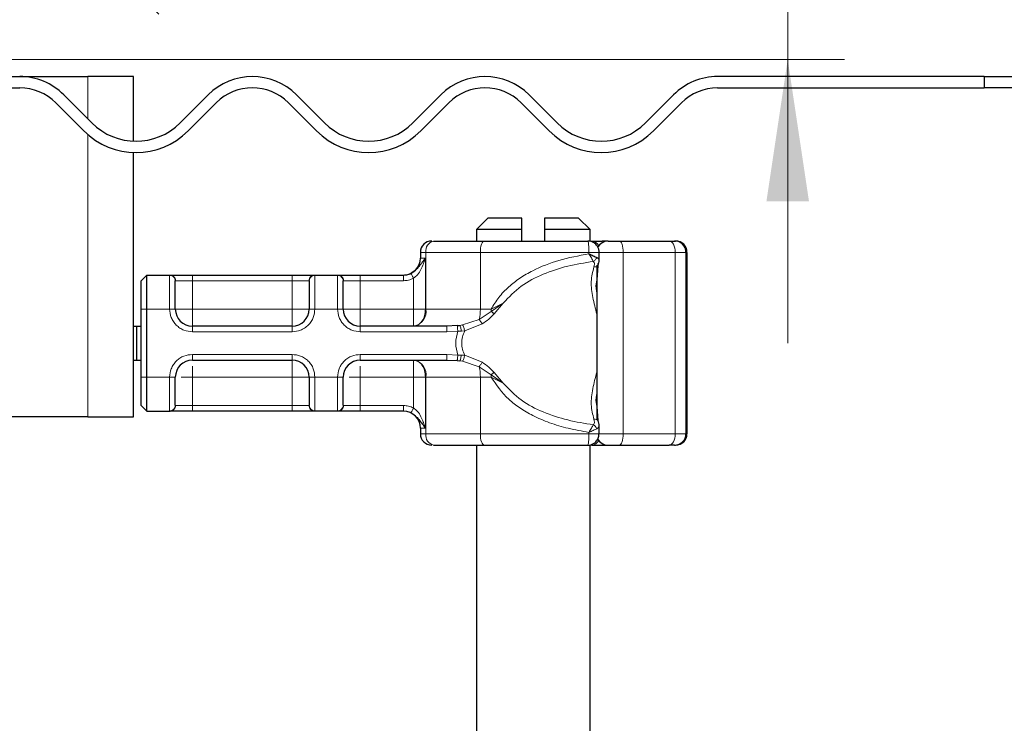
# Model space of a CAD drawing. Units: millimetres. Extents: x 0 to 420, y 0 to 297.
# Drawn here: x 385 to 402, y 233 to 246 of the extents above; entities that cross this region are included whole.
import ezdxf

# ---------------------------------------------------------------- set-up
doc = ezdxf.new("R2010")
doc.units = ezdxf.units.MM
doc.styles.add('SLDTEXTSTYLE0', font='TXT', dxfattribs={"width": 0.605})
doc.dimstyles.new('SLDDIMSTYLE4', dxfattribs={"dimtxt": 2.568319, "dimasz": 2.5, "dimexe": 0, "dimexo": 0.0625, "dimgap": 0.64208, "dimtad": 1, "dimlfac": 5, "dimrnd": 1e-09, "dimzin": 12, "dimdsep": 46, "dimtxsty": 'SLDTEXTSTYLE0', "dimsah": 1, "dimcen": 0.09, "dimadec": 0, "dimazin": 3, "dimtfac": 1, "dimtdec": 3, "dimtmove": 0, "dimatfit": 0, "dimfxl": 0, "dimfrac": 2, "dimtolj": 1, "dimtzin": 12, "dimarcsym": 0})

# ---------------------------------------------------------------- blocks, each defined once
blk = doc.blocks.new('_D_16')
at = {"color": 7, "linetype": 'Continuous', "lineweight": 0}
for p, q in [((398.601, 248.918), (398.601, 259.441)), ((381.166, 248.918), (399.601, 248.918)), ((398.601, 244.818), (398.601, 248.918)), ((378.466, 244.818), (399.601, 244.818)), ((398.601, 244.818), (398.601, 239.818))]:
    blk.add_line(p, q, dxfattribs=at)
at = {"color": 7, "linetype": 'Continuous', "lineweight": 18}
for points in [[(398.601, 248.918), (398.976, 251.418), (398.226, 251.418)], [(398.601, 244.818), (398.226, 242.318), (398.976, 242.318)]]:
    blk.add_solid(points, dxfattribs=at)
at = {"color": 7, "linetype": 'Continuous', "lineweight": 18, "insert": (395.19, 252.582), "char_height": 2.6458, "attachment_point": 1, "rotation": 90, "style": 'SLDTEXTSTYLE0'}
blk.add_mtext('20.5', dxfattribs=at)

msp = doc.modelspace()

# ---------------------------------------------------------------- hatches: boundary and pattern name
at = {"linetype": 'Continuous', "lineweight": 18}
h = msp.add_hatch(dxfattribs=at)
h.set_pattern_fill('DIN 201 Stahl und Stahlguss', angle=90, style=0, pattern_type=2)
h.set_pattern_definition([(135, (0, 0), (-13.4704, -13.4704), []), (135, (-2e-14, 4.49), (-13.4704, -13.4704), []), (135, (-3e-14, 8.98), (-13.4704, -13.4704), []), (135, (-5e-14, 13.47), (-13.4704, -13.4704), [])])
edge = h.paths.add_edge_path(flags=0)
edge.add_line((381.76586, 246.21791), (381.76586, 248.01791))
edge.add_arc((380.86586, 248.01791), 0.9, 0, 90)
edge.add_line((380.86586, 248.91791), (379.66586, 248.91791))
edge.add_arc((379.66586, 248.01791), 0.9, 90, 180)
edge.add_line((378.76586, 248.01791), (378.76586, 245.41791))
edge.add_arc((378.16586, 245.41791), 0.6, 270, 360, ccw=False)
edge.add_line((378.16586, 244.81791), (376.66586, 244.81791))
edge.add_arc((376.66586, 243.91791), 0.9, 90, 180)
edge.add_line((375.76586, 243.91791), (375.76586, 239.15082))
edge.add_ellipse((373.76586, 239.15082), major_axis=(0, 2.00018), ratio=0.9999095, start_angle=184.99955, end_angle=270, ccw=False)
edge.add_line((373.94015, 237.15825), (368.78738, 236.70744))
edge.add_spline(control_points=[(368.78738, 236.70744), (368.68742, 236.6987), (368.58771, 236.67229), (368.49619, 236.63115), (368.40196, 236.58879), (368.31357, 236.52939), (368.23965, 236.45721), (368.16857, 236.38781), (368.10873, 236.30516), (368.06399, 236.21646), (368.01832, 236.12592), (367.98707, 236.02649), (367.97359, 235.92598), (367.96847, 235.88785), (367.96584, 235.84928), (367.96584, 235.8108)], knot_values=[0.00004225, 0.00004225, 0.00004225, 0.00004225, 0.00154735, 0.00154735, 0.00154735, 0.00309777, 0.00309777, 0.00309777, 0.00458575, 0.00458575, 0.00458575, 0.00610525, 0.00610525, 0.00610525, 0.00667495, 0.00667495, 0.00667495, 0.00667495], weights=[1, 1, 1, 1, 1, 1, 1, 1, 1, 1, 1, 1, 1, 1, 1, 1], degree=3, periodic=0)
edge.add_line((367.96584, 235.8108), (367.96584, 235.51791))
edge.add_spline(control_points=[(367.96584, 235.51791), (367.96584, 235.492), (367.96243, 235.46588), (367.95577, 235.44084), (367.94715, 235.40839), (367.9328, 235.37698), (367.91392, 235.34921), (367.9021, 235.33184), (367.88837, 235.31562), (367.87318, 235.30109), (367.84892, 235.27789), (367.82031, 235.25855), (367.78973, 235.24468), (367.75915, 235.23082), (367.72575, 235.22204), (367.69231, 235.21908), (367.68351, 235.2183), (367.67467, 235.21791), (367.66584, 235.21791)], knot_values=[0.00817386, 0.00817386, 0.00817386, 0.00817386, 0.00856218, 0.00856218, 0.00856218, 0.00906583, 0.00906583, 0.00906583, 0.00937832, 0.00937832, 0.00937832, 0.00988198, 0.00988198, 0.00988198, 0.01038564, 0.01038564, 0.01038564, 0.01051708, 0.01051708, 0.01051708, 0.01051708], weights=[1, 1, 1, 1, 1, 1, 1, 1, 1, 1, 1, 1, 1, 1, 1, 1, 1, 1, 1], degree=3, periodic=0)
edge.add_line((367.66584, 235.21791), (366.56584, 235.21791))
edge.add_spline(control_points=[(366.56584, 235.21791), (366.46728, 235.21791), (366.36741, 235.20128), (366.27417, 235.16934), (366.21453, 235.1489), (366.15673, 235.12202), (366.10267, 235.08958), (366.0163, 235.03774), (365.93769, 234.97027), (365.87335, 234.89277), (365.80901, 234.81526), (365.75717, 234.72558), (365.72211, 234.63115), (365.68705, 234.53671), (365.66781, 234.43493), (365.66598, 234.33421), (365.66588, 234.32878), (365.66584, 234.32334), (365.66584, 234.31791)], knot_values=[0.02689067, 0.02689067, 0.02689067, 0.02689067, 0.02838205, 0.02838205, 0.02838205, 0.02932774, 0.02932774, 0.02932774, 0.03085198, 0.03085198, 0.03085198, 0.03237622, 0.03237622, 0.03237622, 0.03390046, 0.03390046, 0.03390046, 0.03398166, 0.03398166, 0.03398166, 0.03398166], weights=[1, 1, 1, 1, 1, 1, 1, 1, 1, 1, 1, 1, 1, 1, 1, 1, 1, 1, 1], degree=3, periodic=0)
edge.add_line((365.66584, 234.31791), (365.66584, 233.31791))
edge.add_line((365.66584, 233.31791), (365.96584, 233.31791))
edge.add_line((365.96584, 233.31791), (365.96584, 234.51791))
edge.add_spline(control_points=[(365.96584, 234.51791), (365.96584, 234.56069), (365.97288, 234.60401), (365.98643, 234.64459), (366.00061, 234.68705), (366.02231, 234.72766), (366.04975, 234.76303), (366.07718, 234.79841), (366.1111, 234.82954), (366.1487, 234.85384), (366.17224, 234.86905), (366.19751, 234.88185), (366.22371, 234.8918), (366.26555, 234.90771), (366.31073, 234.91661), (366.35548, 234.91777), (366.35893, 234.91786), (366.36238, 234.91791), (366.36584, 234.91791)], knot_values=[0.01010299, 0.01010299, 0.01010299, 0.01010299, 0.0107447, 0.0107447, 0.0107447, 0.01141624, 0.01141624, 0.01141624, 0.01208778, 0.01208778, 0.01208778, 0.01250443, 0.01250443, 0.01250443, 0.01317597, 0.01317597, 0.01317597, 0.01322713, 0.01322713, 0.01322713, 0.01322713], weights=[1, 1, 1, 1, 1, 1, 1, 1, 1, 1, 1, 1, 1, 1, 1, 1, 1, 1, 1], degree=3, periodic=0)
edge.add_line((366.36584, 234.91791), (367.66584, 234.91791))
edge.add_spline(control_points=[(367.66584, 234.91791), (367.73119, 234.91791), (367.7974, 234.92887), (367.85926, 234.94994), (367.92283, 234.97159), (367.98354, 235.00451), (368.03636, 235.04598), (368.06942, 235.07193), (368.0999, 235.10154), (368.12681, 235.13384), (368.16979, 235.18543), (368.20446, 235.24515), (368.22795, 235.30807), (368.25144, 235.37098), (368.26438, 235.43882), (368.26572, 235.50596), (368.2658, 235.50994), (368.26584, 235.51392), (368.26584, 235.51791)], knot_values=[0.01691632, 0.01691632, 0.01691632, 0.01691632, 0.0179052, 0.0179052, 0.0179052, 0.01892137, 0.01892137, 0.01892137, 0.01955183, 0.01955183, 0.01955183, 0.02056799, 0.02056799, 0.02056799, 0.02158415, 0.02158415, 0.02158415, 0.02164365, 0.02164365, 0.02164365, 0.02164365], weights=[1, 1, 1, 1, 1, 1, 1, 1, 1, 1, 1, 1, 1, 1, 1, 1, 1, 1, 1], degree=3, periodic=0)
edge.add_line((368.26584, 235.51791), (368.26584, 235.99408))
edge.add_spline(control_points=[(368.26584, 235.99408), (368.26584, 236.01072), (368.26691, 236.0274), (368.26902, 236.04391), (368.27454, 236.08727), (368.28735, 236.13027), (368.30644, 236.16958), (368.32651, 236.21094), (368.35441, 236.24929), (368.3876, 236.2811), (368.42094, 236.31305), (368.46035, 236.33956), (368.50242, 236.35859), (368.5428, 236.37686), (368.58682, 236.38872), (368.63097, 236.39258)], knot_values=[0, 0, 0, 0, 0.00024967, 0.00024967, 0.00024967, 0.00091275, 0.00091275, 0.00091275, 0.00161197, 0.00161197, 0.00161197, 0.00231331, 0.00231331, 0.00231331, 0.00298705, 0.00298705, 0.00298705, 0.00298705], weights=[1, 1, 1, 1, 1, 1, 1, 1, 1, 1, 1, 1, 1, 1, 1, 1], degree=3, periodic=0)
edge.add_line((368.63097, 236.39258), (373.9663, 236.85936))
edge.add_ellipse((373.76586, 239.15082), major_axis=(0, 2.30021), ratio=0.9999095, start_angle=184.99955, end_angle=270)
edge.add_line((376.06586, 239.15082), (376.06586, 243.91791))
edge.add_arc((376.66586, 243.91791), 0.6, 90, 180, ccw=False)
edge.add_line((376.66586, 244.51791), (378.16586, 244.51791))
edge.add_arc((378.16586, 245.41791), 0.9, 270, 360)
edge.add_line((379.06586, 245.41791), (379.06586, 248.01791))
edge.add_arc((379.66586, 248.01791), 0.6, 90, 180, ccw=False)
edge.add_line((379.66586, 248.61791), (380.86586, 248.61791))
edge.add_arc((380.86586, 248.01791), 0.6, 0, 90, ccw=False)
edge.add_line((381.46586, 248.01791), (381.46586, 246.21791))
edge.add_arc((382.06586, 246.21791), 0.6, 180, 270)
edge.add_line((382.06586, 245.61791), (391.76586, 245.61791))
edge.add_line((391.76586, 245.61791), (391.76586, 245.91791))
edge.add_line((391.76586, 245.91791), (382.06586, 245.91791))
edge.add_arc((382.06586, 246.21791), 0.3, 180, 270, ccw=False)

# ---------------------------------------------------------------- linework, layer by layer
at = {"color": 7, "linetype": 'Continuous', "lineweight": 25}
for p, q in [((381.06586, 244.51791), (385.0622, 244.51791)), ((385.0622, 244.51791), (386.26586, 244.51791)), ((387.06586, 244.51791), (386.26586, 244.51791)), ((387.06586, 243.37957), (387.06586, 244.51791)), ((402.06336, 244.51791), (397.36586, 244.51791)), ((402.06336, 244.51791), (402.06336, 244.31791)), ((402.06336, 244.51791), (403.26586, 244.51791)), ((381.06586, 244.31791), (385.0622, 244.31791)), ((397.36586, 244.31791), (402.06336, 244.31791)), ((403.26586, 244.31791), (402.06336, 244.31791)), ((385.6986, 244.0543), (386.19357, 243.55933)), ((386.33499, 243.70075), (385.84002, 244.19572)), ((388.3856, 244.19572), (387.89063, 243.70075)), ((388.03205, 243.55933), (388.52702, 244.0543)), ((389.79982, 244.0543), (390.29479, 243.55933)), ((390.43621, 243.70075), (389.94124, 244.19572)), ((392.48682, 244.19572), (391.99185, 243.70075)), ((392.13327, 243.55933), (392.62824, 244.0543)), ((393.90104, 244.0543), (394.39601, 243.55933)), ((394.53743, 243.70075), (394.04246, 244.19572)), ((396.58804, 244.19572), (396.09307, 243.70075)), ((396.23449, 243.55933), (396.72946, 244.0543)), ((387.06586, 238.51791), (387.06586, 243.17941)), ((393.31586, 242.01791), (393.11586, 241.81791)), ((393.91586, 242.01791), (393.31586, 242.01791)), ((393.91586, 241.81791), (393.91586, 242.01791)), ((394.91586, 242.01791), (394.31586, 242.01791)), ((394.31586, 242.01791), (394.31586, 241.81791)), ((395.11586, 241.81791), (394.91586, 242.01791)), ((393.11586, 241.81791), (393.11586, 241.61791)), ((393.91586, 241.81791), (393.11586, 241.81791)), ((393.91586, 241.61791), (393.91586, 241.81791)), ((394.31586, 241.81791), (394.31586, 241.61791)), ((395.11586, 241.81791), (394.31586, 241.81791)), ((395.11586, 241.61371), (395.11586, 241.81791)), ((395.42, 241.61791), (395.32893, 241.61791)), ((395.63458, 241.61791), (396.51202, 241.61791)), ((395.65294, 241.61791), (395.74523, 241.61791)), ((396.60692, 241.61791), (396.62556, 241.61791)), ((392.12586, 241.41791), (392.12586, 241.31791)), ((395.2758, 241.27545), (395.2758, 241.41844)), ((396.82555, 241.41791), (396.82555, 238.21791)), ((395.252, 241.18037), (395.23385, 240.93466)), ((395.23462, 241.19231), (395.23462, 238.46669)), ((387.20586, 240.91791), (387.30586, 241.01791)), ((387.20586, 240.41791), (387.20586, 240.91791)), ((387.30586, 240.41791), (387.30586, 241.01791)), ((387.30586, 241.01791), (387.71199, 241.01791)), ((388.10586, 241.01791), (389.86586, 241.01791)), ((390.25973, 241.01791), (390.67199, 241.01791)), ((391.06586, 241.01791), (391.82649, 241.01791)), ((391.82649, 241.01791), (391.82586, 241.01791)), ((387.20586, 239.21791), (387.20586, 240.41791)), ((387.30586, 239.21791), (387.30586, 240.41791)), ((387.06586, 240.11791), (387.12601, 240.11791)), ((387.12601, 239.51791), (387.12601, 240.11791)), ((387.12601, 240.11791), (387.20586, 240.11791)), ((389.86586, 240.11791), (388.10586, 240.11791)), ((392.5927, 240.11791), (391.06586, 240.11791)), ((392.77585, 240.12563), (392.5927, 240.11791)), ((392.77585, 240.12563), (392.82222, 240.1304)), ((396.81644, 240.08755), (396.81459, 240.08755)), ((396.81462, 240.09301), (396.81826, 240.09301)), ((396.81826, 240.09301), (396.81752, 239.98444)), ((396.8223, 240.08755), (396.82045, 240.08755)), ((396.80898, 240.02095), (396.81014, 240.02095)), ((396.8092, 239.71197), (396.80822, 239.71197)), ((396.81109, 239.71197), (396.8092, 239.71197)), ((396.80896, 239.53093), (396.80802, 239.53093)), ((396.81133, 239.53093), (396.80896, 239.53093)), ((396.81459, 239.54826), (396.81644, 239.54826)), ((396.81681, 239.55791), (396.81832, 239.55791)), ((396.81756, 239.66099), (396.81832, 239.55791)), ((396.82045, 239.54826), (396.8223, 239.54826)), ((387.06586, 239.51791), (387.12601, 239.51791)), ((387.12601, 239.51791), (387.20586, 239.51791)), ((388.10586, 239.51791), (389.86586, 239.51791)), ((391.06586, 239.51791), (392.5927, 239.51791)), ((392.5927, 239.51791), (392.77585, 239.51018)), ((392.77585, 239.51018), (392.82222, 239.50541)), ((396.80889, 239.36723), (396.80797, 239.36723)), ((396.81232, 239.36723), (396.81139, 239.36723)), ((387.20586, 238.71791), (387.20586, 239.21791)), ((387.30586, 238.61791), (387.30586, 239.21791)), ((387.20586, 238.71791), (387.30586, 238.61791)), ((395.23409, 238.69832), (395.25204, 238.45503)), ((386.26586, 238.51791), (376.76586, 238.51791)), ((386.26586, 238.51791), (387.06586, 238.51791)), ((387.30586, 238.61791), (387.71199, 238.61791)), ((389.86586, 238.61791), (388.10586, 238.61791)), ((390.67199, 238.61791), (390.25973, 238.61791)), ((391.82649, 238.61791), (391.06586, 238.61791)), ((392.12586, 238.31791), (392.12586, 238.21791)), ((395.2758, 238.21731), (395.2758, 238.36036)), ((393.11586, 238.01791), (393.11586, 228.01791)), ((395.11586, 228.01791), (395.11586, 238.01791)), ((395.32893, 238.01791), (395.42, 238.01791)), ((395.63458, 238.01791), (396.51202, 238.01791)), ((396.60692, 238.01791), (396.62556, 238.01791))]:
    msp.add_line(p, q, dxfattribs=at)
at = {"color": 8, "linetype": 'Continuous', "lineweight": 18}
for p, q in [((386.26586, 244.51791), (386.26586, 243.76988)), ((386.26586, 243.49232), (386.26586, 238.51791)), ((395.42356, 241.6176), (395.42, 241.61791)), ((392.22306, 241.41791), (392.12586, 241.41791)), ((392.12586, 241.31791), (392.21535, 241.31791)), ((392.21535, 241.31791), (392.21535, 240.41791)), ((393.18254, 241.41791), (392.22306, 241.41791)), ((392.22306, 240.41791), (392.22306, 241.41791)), ((393.18254, 240.41791), (393.18254, 241.41791)), ((395.09612, 241.41791), (393.18254, 241.41791)), ((395.09612, 241.41791), (395.09612, 241.39148)), ((395.70119, 241.41791), (395.2758, 241.41791)), ((395.70119, 238.21791), (395.70119, 241.41791)), ((395.70119, 241.41791), (396.61712, 241.41791)), ((396.61712, 241.41791), (396.61712, 238.21791)), ((396.80692, 241.41791), (396.61712, 241.41791)), ((396.80692, 241.41791), (396.80692, 238.21791)), ((396.82555, 241.41791), (396.80692, 241.41791)), ((387.70586, 241.01204), (387.71199, 241.01791)), ((387.70586, 240.41791), (387.70586, 241.01204)), ((387.81045, 240.91791), (387.80586, 240.91302)), ((387.81045, 240.91791), (388.10586, 240.91791)), ((388.10586, 241.01791), (388.10586, 240.91791)), ((388.10586, 240.91791), (388.10586, 240.41791)), ((388.10586, 240.91791), (389.86586, 240.91791)), ((389.86586, 241.01791), (389.86586, 240.91791)), ((389.86586, 240.91791), (390.16126, 240.91791)), ((389.86586, 240.41791), (389.86586, 240.91791)), ((390.16586, 240.91302), (390.16126, 240.91791)), ((390.25973, 241.01791), (390.26586, 241.01204)), ((390.26586, 241.01204), (390.26586, 240.41791)), ((390.66586, 241.01204), (390.67199, 241.01791)), ((390.66586, 240.41791), (390.66586, 241.01204)), ((390.76586, 240.91302), (390.77045, 240.91791)), ((390.77045, 240.91791), (391.06586, 240.91791)), ((391.06586, 241.01791), (391.06586, 240.91791)), ((391.06586, 240.91791), (391.06586, 240.41791)), ((391.06586, 240.91791), (391.82649, 240.91791)), ((392.00485, 240.41791), (392.00485, 240.95974)), ((387.20586, 240.41791), (387.30586, 240.41791)), ((387.30586, 240.41791), (387.70586, 240.41791)), ((387.70586, 240.41791), (387.80586, 240.41791)), ((388.10586, 240.41791), (389.86586, 240.41791)), ((390.26586, 240.41791), (390.16586, 240.41791)), ((390.66586, 240.41791), (390.26586, 240.41791)), ((390.76586, 240.41791), (390.66586, 240.41791)), ((391.06586, 240.41791), (392.00485, 240.41791)), ((392.21535, 240.41791), (392.22306, 240.41791)), ((392.22306, 240.41791), (393.18254, 240.41791)), ((393.18254, 240.41791), (393.37299, 240.41791)), ((393.37214, 240.37589), (393.58768, 240.52379)), ((393.37299, 240.41791), (393.37214, 240.37589)), ((393.58768, 240.52379), (393.37299, 240.41791)), ((393.42585, 240.33599), (393.58768, 240.52379)), ((392.86639, 240.13742), (393.16159, 240.23419)), ((393.16159, 240.23419), (393.37214, 240.37589)), ((388.10586, 240.01791), (388.10586, 240.11791)), ((389.86586, 240.01791), (389.86586, 240.11791)), ((391.06586, 240.01791), (391.06586, 240.11791)), ((392.86639, 240.13742), (392.82222, 240.1304)), ((392.90693, 240.03317), (393.21345, 240.15605)), ((389.86586, 240.01791), (388.10586, 240.01791)), ((392.5927, 240.01791), (391.06586, 240.01791)), ((392.78581, 240.0282), (392.5927, 240.01791)), ((392.78581, 240.0282), (392.84812, 240.02945)), ((392.84812, 240.02945), (392.90693, 240.03317)), ((388.10586, 239.61791), (389.86586, 239.61791)), ((388.10586, 239.61791), (388.10586, 239.51791)), ((389.86586, 239.61791), (389.86586, 239.51791)), ((391.06586, 239.61791), (392.5927, 239.61791)), ((391.06586, 239.61791), (391.06586, 239.51791)), ((392.5927, 239.61791), (392.78581, 239.60761)), ((392.84812, 239.60636), (392.78581, 239.60761)), ((392.90693, 239.60265), (392.84812, 239.60636)), ((393.21345, 239.47977), (392.90693, 239.60265)), ((392.82222, 239.50541), (392.86639, 239.49839)), ((393.16159, 239.40162), (392.86639, 239.49839)), ((393.37214, 239.25992), (393.16159, 239.40162)), ((387.20586, 239.21791), (387.30586, 239.21791)), ((387.30586, 239.21791), (387.70586, 239.21791)), ((387.70586, 238.62377), (387.70586, 239.21791)), ((387.70586, 239.21791), (387.80586, 239.21791)), ((388.10586, 239.21791), (388.10586, 238.71791)), ((389.86586, 239.21791), (388.10586, 239.21791)), ((389.86586, 238.71791), (389.86586, 239.21791)), ((390.16586, 239.21791), (390.26586, 239.21791)), ((390.26586, 239.21791), (390.66586, 239.21791)), ((390.26586, 239.21791), (390.26586, 238.62377)), ((390.66586, 238.62377), (390.66586, 239.21791)), ((390.76586, 239.21791), (390.66586, 239.21791)), ((392.00485, 239.21791), (391.06586, 239.21791)), ((391.06586, 239.21791), (391.06586, 238.71791)), ((392.00485, 238.67607), (392.00485, 239.21791)), ((392.22306, 239.21791), (392.21535, 239.21791)), ((392.21535, 239.21791), (392.21535, 238.31791)), ((393.18254, 239.21791), (392.22306, 239.21791)), ((392.22306, 239.21791), (392.22306, 238.21791)), ((393.18254, 239.21791), (393.18254, 238.21791)), ((393.37299, 239.21791), (393.18254, 239.21791)), ((393.58768, 239.11202), (393.37214, 239.25992)), ((393.37299, 239.21791), (393.58768, 239.11202)), ((393.58768, 239.11202), (393.42585, 239.29983)), ((387.81045, 238.71791), (387.80586, 238.72279)), ((388.10586, 238.71791), (387.81045, 238.71791)), ((388.10586, 238.61791), (388.10586, 238.71791)), ((389.86586, 238.71791), (388.10586, 238.71791)), ((390.16126, 238.71791), (389.86586, 238.71791)), ((389.86586, 238.61791), (389.86586, 238.71791)), ((390.16126, 238.71791), (390.16586, 238.72279)), ((390.76586, 238.72279), (390.77045, 238.71791)), ((391.06586, 238.71791), (390.77045, 238.71791)), ((391.06586, 238.61791), (391.06586, 238.71791)), ((391.82649, 238.71791), (391.06586, 238.71791)), ((387.71199, 238.61791), (387.70586, 238.62377)), ((390.26586, 238.62377), (390.25973, 238.61791)), ((390.67199, 238.61791), (390.66586, 238.62377)), ((392.21535, 238.31791), (392.12586, 238.31791)), ((392.12586, 238.21791), (392.22306, 238.21791)), ((393.18254, 238.21791), (392.22306, 238.21791)), ((395.09612, 238.21791), (393.18254, 238.21791)), ((395.09612, 238.21791), (395.09612, 238.24433)), ((395.2758, 238.21791), (395.70119, 238.21791)), ((396.61712, 238.21791), (395.70119, 238.21791)), ((396.61712, 238.21791), (396.80692, 238.21791)), ((396.80692, 238.21791), (396.82555, 238.21791)), ((395.42356, 238.01821), (395.42, 238.01791))]:
    msp.add_line(p, q, dxfattribs=at)
at = {"color": 8, "linetype": 'Continuous', "lineweight": 18, "flags": 128}
for points in [[(393.2492, 241.61791), (393.2362, 241.61406), (393.22369, 241.60268), (393.21216, 241.5842), (393.20206, 241.55933), (393.19377, 241.52902), (393.18761, 241.49444), (393.18382, 241.45692), (393.18254, 241.41791)], [(395.63458, 241.61791), (395.64758, 241.61406), (395.66007, 241.60268), (395.67159, 241.5842), (395.68168, 241.55933), (395.68996, 241.52902), (395.69612, 241.49444), (395.69991, 241.45692), (395.70119, 241.41791)], [(396.61712, 241.41791), (396.6151, 241.45692), (396.60912, 241.49444), (396.5994, 241.52902), (396.58633, 241.55933), (396.57041, 241.5842), (396.55224, 241.60268), (396.53252, 241.61406), (396.51202, 241.61791)], [(393.18254, 238.21791), (393.18382, 238.17889), (393.18761, 238.14137), (393.19377, 238.10679), (393.20206, 238.07648), (393.21216, 238.05161), (393.22369, 238.03313), (393.2362, 238.02175), (393.2492, 238.01791)], [(395.70119, 238.21791), (395.69991, 238.17889), (395.69612, 238.14137), (395.68996, 238.10679), (395.68168, 238.07648), (395.67159, 238.05161), (395.66007, 238.03313), (395.64758, 238.02175), (395.63458, 238.01791)], [(396.51202, 238.01791), (396.53252, 238.02175), (396.55224, 238.03313), (396.57041, 238.05161), (396.58633, 238.07648), (396.5994, 238.10679), (396.60912, 238.14137), (396.6151, 238.17889), (396.61712, 238.21791)]]:
    msp.add_lwpolyline(points, dxfattribs=at)
at = {"color": 7, "linetype": 'Continuous', "lineweight": 25, "flags": 128}
for points in [[(396.81832, 239.55791), (396.81762, 239.43094), (396.81672, 239.3705), (396.81577, 239.38696), (396.81493, 239.47751), (396.81435, 239.62657), (396.81414, 239.80852), (396.81432, 239.99209), (396.81486, 240.14571), (396.81567, 240.24298), (396.81662, 240.26718), (396.81754, 240.21415), (396.81826, 240.09301)], [(396.8223, 240.26859), (396.82318, 240.23428), (396.82393, 240.13659), (396.82443, 239.99037), (396.8246, 239.81791), (396.82443, 239.64544), (396.82393, 239.49923), (396.82318, 239.40153), (396.8223, 239.36723), (396.82142, 239.40153), (396.82067, 239.49923), (396.82017, 239.64544), (396.81999, 239.81791), (396.82017, 239.99037), (396.82067, 240.13659), (396.82142, 240.23428), (396.8223, 240.26859)], [(396.81752, 239.98444), (396.81709, 240.05598), (396.81654, 240.08684), (396.81598, 240.07175), (396.81549, 240.01329), (396.81517, 239.92144), (396.81506, 239.8119), (396.81519, 239.70338), (396.81554, 239.61444), (396.81603, 239.56026), (396.8166, 239.55011), (396.81714, 239.58571), (396.81756, 239.66099)], [(396.8223, 240.08755), (396.82283, 240.06702), (396.82327, 240.00857), (396.82357, 239.92109), (396.82368, 239.81791), (396.82357, 239.71472), (396.82327, 239.62724), (396.82283, 239.56879), (396.8223, 239.54826), (396.82177, 239.56879), (396.82132, 239.62724), (396.82102, 239.71472), (396.82092, 239.81791), (396.82102, 239.92109), (396.82132, 240.00857), (396.82177, 240.06702), (396.8223, 240.08755)]]:
    msp.add_lwpolyline(points, dxfattribs=at)
at = {"color": 7, "linetype": 'Continuous', "lineweight": 25}
for centre, radius, start, end in [((385.0622, 243.41791), 1.1, 45, 90), ((389.16342, 243.41791), 1.1, 45, 135), ((393.26464, 243.41791), 1.1, 45, 135), ((397.36586, 243.41791), 1.1, 90, 135), ((385.0622, 243.41791), 0.9, 45, 90), ((389.16342, 243.41791), 0.9, 45, 135), ((393.26464, 243.41791), 0.9, 45, 135), ((397.36586, 243.41791), 0.9, 90, 135), ((387.11281, 244.47857), 1.1, 225, 315), ((391.21403, 244.47857), 1.1, 225, 315), ((395.31525, 244.47857), 1.1, 225, 315), ((387.11281, 244.47857), 1.3, 225, 315), ((391.21403, 244.47857), 1.3, 225, 315), ((395.31525, 244.47857), 1.3, 225, 315), ((392.32586, 241.41791), 0.2, 90, 180), ((395.43462, 241.41791), 0.2, 90, 154.86026), ((396.60692, 241.41791), 0.2, 359.999626, 89.999626), ((396.62556, 241.41791), 0.2, 359.999626, 89.999626), ((391.82586, 241.31791), 0.3, 270, 0), ((388.10586, 240.41791), 0.3, 180, 270), ((389.86586, 240.41791), 0.3, 270, 0), ((391.06586, 240.41791), 0.3, 180, 270), ((552.99186, 239.44344), 156.18391, 179.6963748, 180.0279603), ((240.62842, 239.44344), 156.18392, 359.9720397, 0.3036252), ((515.82738, 239.50315), 119.01836, 179.7507258, 179.89947), ((277.79291, 239.50315), 119.01836, 0.10053, 0.2492742), ((585.25244, 239.3762), 188.44354, 179.9529528, 180.0027283), ((208.36784, 239.3762), 188.44355, 359.9972717, 0.0470472), ((388.10586, 239.21791), 0.3, 90, 180), ((389.86586, 239.21791), 0.3, 0, 90), ((391.06586, 239.21791), 0.3, 90, 180), ((391.82586, 238.31791), 0.3, 0, 90), ((392.32586, 238.21791), 0.2, 180, 270), ((396.60692, 238.2179), 0.2, 270.000374, 0.000374), ((396.62556, 238.2179), 0.2, 270.000374, 0.000374), ((395.43462, 238.21791), 0.2, 205.508728, 270)]:
    msp.add_arc(centre, radius, start, end, dxfattribs=at)
at = {"color": 8, "linetype": 'Continuous', "lineweight": 18}
for centre, radius, start, end in [((392.39842, 241.44506), 0.17745, 103.081547, 188.801066), ((395.13646, 241.46684), 0.15129, 26.444665, 86.851555), ((395.3229, 241.58052), 0.03787, 33.115392, 80.836558), ((391.96001, 240.37718), 0.26618, 283.081547, 8.801066), ((392.42791, 240.41088), 0.75466, 346.459401, 0.533217), ((391.96001, 239.25863), 0.26618, 351.198934, 76.918453), ((392.42791, 239.22493), 0.75466, 359.466783, 13.540599), ((392.34702, 239.21798), 1.02598, 359.995803, 2.342607), ((392.39842, 238.19075), 0.17745, 171.198934, 256.918453), ((395.13768, 238.16711), 0.14937, 272.718623, 333.985158), ((395.3229, 238.0553), 0.03787, 279.163442, 326.884608)]:
    msp.add_arc(centre, radius, start, end, dxfattribs=at)
at = {"color": 7, "linetype": 'Continuous', "lineweight": 25}
for points in [[(392.35826, 241.61791), (392.49324, 241.61791), (392.76319, 241.61791), (393.0872, 241.61791), (393.2492, 241.61791)], [(393.2492, 241.61791), (393.54758, 241.61791), (394.14434, 241.61791), (394.76532, 241.61791), (395.0758, 241.61791)], [(395.14477, 241.61791), (395.17083, 241.61791), (395.22294, 241.61791), (395.2936, 241.61791), (395.32893, 241.61791)], [(392.35826, 238.01791), (392.49324, 238.01791), (392.76319, 238.01791), (393.0872, 238.01791), (393.2492, 238.01791)], [(393.2492, 238.01791), (393.54758, 238.01791), (394.14434, 238.01791), (394.76532, 238.01791), (395.0758, 238.01791)], [(395.14477, 238.01791), (395.17083, 238.01791), (395.22294, 238.01791), (395.2936, 238.01791), (395.32893, 238.01791)]]:
    msp.add_open_spline(points, degree=3, dxfattribs=at)
for points, knots in [([(395.21722, 241.55933), (395.19689, 241.57542), (395.1659, 241.59995), (395.11528, 241.61628), (395.08875, 241.61562), (395.07578, 241.61529)], [0, 0, 0, 0, 0.49350979, 0.75224799, 1, 1, 1, 1]), ([(395.43541, 241.61791), (395.43591, 241.61791), (395.43698, 241.61791), (395.45178, 241.61791), (395.47666, 241.61791), (395.51081, 241.61791), (395.5516, 241.61791), (395.59435, 241.61791), (395.62116, 241.61791), (395.63458, 241.61791)], [0, 0, 0, 0, 0.12385374, 0.2641349, 0.40478815, 0.55742625, 0.71043711, 0.85512816, 1, 1, 1, 1]), ([(396.51202, 241.61791), (396.52577, 241.61791), (396.55329, 241.61791), (396.5829, 241.61791), (396.60315, 241.61791), (396.60566, 241.61791), (396.60692, 241.61791)], [0, 0, 0, 0, 0.24986539, 0.49999129, 0.74986564, 1, 1, 1, 1]), ([(395.27372, 241.41811), (395.2744, 241.42231), (395.27805, 241.44478), (395.26552, 241.48526), (395.24497, 241.52875), (395.22502, 241.55073), (395.21722, 241.55933)], [0, 0, 0, 0, 0.08133216, 0.43427261, 0.77878348, 1, 1, 1, 1]), ([(392.21535, 241.31791), (392.1775, 241.26754), (392.12306, 241.19512), (392.04919, 241.11036), (392.00076, 241.07149), (391.97386, 241.05668), (391.96042, 241.04928)], [0, 0, 0, 0, 0.54328916, 0.78124367, 0.89067037, 1, 1, 1, 1]), ([(395.09612, 241.39148), (395.12217, 241.38021), (395.16255, 241.36273), (395.20807, 241.34191), (395.2266, 241.33294), (395.23532, 241.32872)], [0, 0, 0, 0, 0.49013735, 0.7599921, 1, 1, 1, 1]), ([(395.2549, 241.18342), (395.26133, 241.19978), (395.27417, 241.23248), (395.27521, 241.26328), (395.27572, 241.27867)], [0, 0, 0, 0, 0.50038702, 1, 1, 1, 1]), ([(395.25449, 241.18366), (395.25533, 241.1847), (395.25899, 241.18921), (395.26126, 241.19918), (395.26122, 241.21292), (395.2574, 241.22261), (395.25548, 241.22745)], [0, 0, 0, 0, 0.09086087, 0.39402482, 0.69699325, 1, 1, 1, 1]), ([(387.71199, 241.01791), (387.72423, 241.01791), (387.74949, 241.01791), (387.84384, 241.01791), (387.96768, 241.01791), (388.06076, 241.01791), (388.10586, 241.01791)], [0, 0, 0, 0, 0.24223547, 0.5, 0.75776453, 1, 1, 1, 1]), ([(389.86586, 241.01791), (389.91095, 241.01791), (390.00403, 241.01791), (390.12788, 241.01791), (390.22223, 241.01791), (390.24749, 241.01791), (390.25973, 241.01791)], [0, 0, 0, 0, 0.24223547, 0.5, 0.75776453, 1, 1, 1, 1]), ([(390.67199, 241.01791), (390.68423, 241.01791), (390.70949, 241.01791), (390.80384, 241.01791), (390.92768, 241.01791), (391.02076, 241.01791), (391.06586, 241.01791)], [0, 0, 0, 0, 0.242235473, 0.5, 0.757764527, 1, 1, 1, 1]), ([(387.80586, 240.41791), (387.80586, 240.4756), (387.80586, 240.59489), (387.80586, 240.75265), (387.80586, 240.87063), (387.80586, 240.8992), (387.80586, 240.91302)], [0, 0, 0, 0, 0.241828939, 0.5, 0.758171061, 1, 1, 1, 1]), ([(390.16586, 240.91302), (390.16586, 240.8992), (390.16586, 240.87063), (390.16586, 240.75265), (390.16586, 240.59489), (390.16586, 240.4756), (390.16586, 240.41791)], [0, 0, 0, 0, 0.24182894, 0.5, 0.75817106, 1, 1, 1, 1]), ([(390.76586, 240.41791), (390.76586, 240.4756), (390.76586, 240.59489), (390.76586, 240.75265), (390.76586, 240.87063), (390.76586, 240.8992), (390.76586, 240.91302)], [0, 0, 0, 0, 0.241828939, 0.5, 0.758171061, 1, 1, 1, 1]), ([(393.42585, 240.33599), (393.41573, 240.34327), (393.39762, 240.35629), (393.37993, 240.3699), (393.37214, 240.37589)], [0, 0, 0, 0, 0.55945062, 1, 1, 1, 1]), ([(387.80586, 238.72279), (387.80586, 238.73661), (387.80586, 238.76518), (387.80586, 238.88317), (387.80586, 239.04092), (387.80586, 239.16021), (387.80586, 239.21791)], [0, 0, 0, 0, 0.24182894, 0.5, 0.75817106, 1, 1, 1, 1]), ([(390.16586, 239.21791), (390.16586, 239.16021), (390.16586, 239.04092), (390.16586, 238.88317), (390.16586, 238.76518), (390.16586, 238.73661), (390.16586, 238.72279)], [0, 0, 0, 0, 0.24182894, 0.5, 0.75817106, 1, 1, 1, 1]), ([(390.76586, 238.72279), (390.76586, 238.73661), (390.76586, 238.76518), (390.76586, 238.88317), (390.76586, 239.04092), (390.76586, 239.16021), (390.76586, 239.21791)], [0, 0, 0, 0, 0.24182894, 0.5, 0.75817106, 1, 1, 1, 1]), ([(393.42585, 239.29983), (393.41573, 239.29254), (393.39762, 239.27952), (393.37993, 239.26591), (393.37214, 239.25992)], [0, 0, 0, 0, 0.55945062, 1, 1, 1, 1]), ([(388.10586, 238.61791), (388.06076, 238.61791), (387.96768, 238.61791), (387.84384, 238.61791), (387.74949, 238.61791), (387.72423, 238.61791), (387.71199, 238.61791)], [0, 0, 0, 0, 0.24223547, 0.5, 0.75776453, 1, 1, 1, 1]), ([(390.25973, 238.61791), (390.24749, 238.61791), (390.22223, 238.61791), (390.12788, 238.61791), (390.00403, 238.61791), (389.91095, 238.61791), (389.86586, 238.61791)], [0, 0, 0, 0, 0.24223547, 0.5, 0.75776453, 1, 1, 1, 1]), ([(391.06586, 238.61791), (391.02076, 238.61791), (390.92768, 238.61791), (390.80384, 238.61791), (390.70949, 238.61791), (390.68423, 238.61791), (390.67199, 238.61791)], [0, 0, 0, 0, 0.24223547, 0.5, 0.75776453, 1, 1, 1, 1]), ([(391.96042, 238.58653), (391.97386, 238.57913), (392.00075, 238.56433), (392.04919, 238.52545), (392.12306, 238.44069), (392.1775, 238.36827), (392.21535, 238.31791)], [0, 0, 0, 0, 0.10932025, 0.21875614, 0.4567107, 1, 1, 1, 1]), ([(395.27573, 238.35716), (395.27518, 238.37254), (395.27408, 238.40332), (395.26131, 238.43601), (395.25492, 238.45236)], [0, 0, 0, 0, 0.49958381, 1, 1, 1, 1]), ([(395.21722, 238.07648), (395.23332, 238.09681), (395.25784, 238.1278), (395.27418, 238.17844), (395.27352, 238.20498), (395.27319, 238.21797)], [0, 0, 0, 0, 0.49337963, 0.75204959, 1, 1, 1, 1]), ([(395.07802, 238.01973), (395.08155, 238.01917), (395.10335, 238.01571), (395.14316, 238.02825), (395.18664, 238.04873), (395.20863, 238.06868), (395.21722, 238.07648)], [0, 0, 0, 0, 0.069229697, 0.426819761, 0.775869184, 1, 1, 1, 1]), ([(395.43555, 238.01791), (395.43636, 238.01791), (395.43776, 238.01791), (395.45347, 238.01791), (395.47667, 238.01791), (395.49977, 238.01791), (395.52531, 238.01791), (395.55241, 238.01791), (395.59439, 238.01791), (395.6212, 238.01791), (395.63458, 238.01791)], [0, 0, 0, 0, 0.15250239, 0.26457051, 0.40471556, 0.55734098, 0.56534364, 0.7104269, 0.85548826, 1, 1, 1, 1]), ([(396.60692, 238.01791), (396.60566, 238.01791), (396.60315, 238.01791), (396.5829, 238.01791), (396.55329, 238.01791), (396.52577, 238.01791), (396.51202, 238.01791)], [0, 0, 0, 0, 0.25013436, 0.50000871, 0.75013461, 1, 1, 1, 1])]:
    msp.add_open_spline(points, degree=3, knots=knots, dxfattribs=at)
at = {"color": 8, "linetype": 'Continuous', "lineweight": 18}
for points in [[(395.09612, 241.41791), (395.09581, 241.44411), (395.0952, 241.49653), (395.09051, 241.56264), (395.08379, 241.60889), (395.07847, 241.6149), (395.0758, 241.61791)], [(387.80586, 240.91302), (387.80436, 240.92599), (387.80135, 240.95194), (387.77822, 240.98468), (387.74517, 241.00757), (387.71896, 241.01055), (387.70586, 241.01204)], [(387.71199, 241.01791), (387.72489, 241.0164), (387.7507, 241.0134), (387.78324, 240.99027), (387.80601, 240.95722), (387.80897, 240.93101), (387.81045, 240.91791)], [(390.16126, 240.91791), (390.16274, 240.93101), (390.1657, 240.95722), (390.18847, 240.99027), (390.22102, 241.0134), (390.24683, 241.0164), (390.25973, 241.01791)], [(390.26586, 241.01204), (390.25276, 241.01055), (390.22655, 241.00757), (390.19349, 240.98468), (390.17037, 240.95194), (390.16736, 240.92599), (390.16586, 240.91302)], [(390.76586, 240.91302), (390.76436, 240.92599), (390.76135, 240.95194), (390.73822, 240.98468), (390.70517, 241.00757), (390.67896, 241.01055), (390.66586, 241.01204)], [(390.67199, 241.01791), (390.68489, 241.0164), (390.7107, 241.0134), (390.74324, 240.99027), (390.76601, 240.95722), (390.76897, 240.93101), (390.77045, 240.91791)], [(391.82649, 240.91791), (391.82649, 240.93101), (391.82649, 240.95722), (391.82649, 240.99027), (391.82649, 241.0134), (391.82649, 241.0164), (391.82649, 241.01791)], [(388.10586, 240.41791), (388.06655, 240.41791), (387.98793, 240.41791), (387.88876, 240.41791), (387.81939, 240.41791), (387.81037, 240.41791), (387.80586, 240.41791)], [(388.10586, 240.11791), (388.10586, 240.12242), (388.10586, 240.13143), (388.10586, 240.20081), (388.10586, 240.29997), (388.10586, 240.37859), (388.10586, 240.41791)], [(390.16586, 240.41791), (390.16135, 240.41791), (390.15233, 240.41791), (390.08296, 240.41791), (389.98379, 240.41791), (389.90517, 240.41791), (389.86586, 240.41791)], [(389.86586, 240.11791), (389.86586, 240.12242), (389.86586, 240.13143), (389.86586, 240.20081), (389.86586, 240.29997), (389.86586, 240.37859), (389.86586, 240.41791)], [(391.06586, 240.41791), (391.02655, 240.41791), (390.94793, 240.41791), (390.84876, 240.41791), (390.77939, 240.41791), (390.77037, 240.41791), (390.76586, 240.41791)], [(391.06586, 240.11791), (391.06586, 240.12242), (391.06586, 240.13143), (391.06586, 240.20081), (391.06586, 240.29997), (391.06586, 240.37859), (391.06586, 240.41791)], [(392.00485, 240.41791), (392.0243, 240.41791), (392.0632, 240.41791), (392.11922, 240.41791), (392.17149, 240.41791), (392.20073, 240.41791), (392.21535, 240.41791)], [(392.21535, 240.41791), (392.21219, 240.37859), (392.20586, 240.29997), (392.15718, 240.20081), (392.0876, 240.13143), (392.03243, 240.12242), (392.00485, 240.11791)], [(392.00485, 240.41791), (392.00485, 240.37859), (392.00485, 240.29997), (392.00485, 240.20081), (392.00485, 240.13143), (392.00485, 240.12242), (392.00485, 240.11791)], [(392.5927, 240.01791), (392.5927, 240.03101), (392.5927, 240.05722), (392.5927, 240.09027), (392.5927, 240.1134), (392.5927, 240.1164), (392.5927, 240.11791)], [(392.78581, 239.60761), (392.76794, 239.67771), (392.73221, 239.81791), (392.76794, 239.9581), (392.78581, 240.0282)], [(392.5927, 239.51791), (392.5927, 239.51941), (392.5927, 239.52242), (392.5927, 239.54554), (392.5927, 239.57859), (392.5927, 239.6048), (392.5927, 239.61791)], [(389.86586, 239.21791), (389.86586, 239.25722), (389.86586, 239.33584), (389.86586, 239.435), (389.86586, 239.50438), (389.86586, 239.5134), (389.86586, 239.51791)], [(392.00485, 239.51791), (392.00485, 239.5134), (392.00485, 239.50438), (392.00485, 239.435), (392.00485, 239.33584), (392.00485, 239.25722), (392.00485, 239.21791)], [(392.00485, 239.51791), (392.03243, 239.5134), (392.0876, 239.50438), (392.15718, 239.435), (392.20586, 239.33584), (392.21219, 239.25722), (392.21535, 239.21791)], [(389.86586, 239.21791), (389.90517, 239.21791), (389.98379, 239.21791), (390.08296, 239.21791), (390.15233, 239.21791), (390.16135, 239.21791), (390.16586, 239.21791)], [(392.00485, 239.21791), (392.0243, 239.21791), (392.0632, 239.21791), (392.11922, 239.21791), (392.17149, 239.21791), (392.20073, 239.21791), (392.21535, 239.21791)], [(387.70586, 238.62377), (387.71896, 238.62526), (387.74517, 238.62824), (387.77822, 238.65114), (387.80135, 238.68387), (387.80436, 238.70982), (387.80586, 238.72279)], [(387.81045, 238.71791), (387.80897, 238.7048), (387.80601, 238.67859), (387.78324, 238.64554), (387.7507, 238.62242), (387.72489, 238.61941), (387.71199, 238.61791)], [(390.25973, 238.61791), (390.24683, 238.61941), (390.22102, 238.62242), (390.18847, 238.64554), (390.1657, 238.67859), (390.16274, 238.7048), (390.16126, 238.71791)], [(390.16586, 238.72279), (390.16736, 238.70982), (390.17037, 238.68387), (390.19349, 238.65114), (390.22655, 238.62824), (390.25276, 238.62526), (390.26586, 238.62377)], [(390.66586, 238.62377), (390.67896, 238.62526), (390.70517, 238.62824), (390.73822, 238.65114), (390.76135, 238.68387), (390.76436, 238.70982), (390.76586, 238.72279)], [(390.77045, 238.71791), (390.76897, 238.7048), (390.76601, 238.67859), (390.74324, 238.64554), (390.7107, 238.62242), (390.68489, 238.61941), (390.67199, 238.61791)], [(391.82649, 238.61791), (391.82649, 238.61941), (391.82649, 238.62242), (391.82649, 238.64554), (391.82649, 238.67859), (391.82649, 238.7048), (391.82649, 238.71791)], [(395.09612, 238.21791), (395.09581, 238.1917), (395.0952, 238.13928), (395.09051, 238.07317), (395.08379, 238.02692), (395.07847, 238.02091), (395.0758, 238.01791)]]:
    msp.add_open_spline(points, degree=3, dxfattribs=at)
for points, knots in [([(392.21535, 241.31791), (392.19246, 241.24921), (392.15803, 241.14587), (392.08314, 241.02369), (392.0293, 240.97971), (392.00485, 240.95974)], [0, 0, 0, 0, 0.51988546, 0.78201276, 1, 1, 1, 1]), ([(393.37299, 240.41791), (393.4156, 240.48776), (393.50294, 240.63094), (393.67761, 240.81072), (393.87911, 240.968), (394.16852, 241.13538), (394.57605, 241.29572), (394.91721, 241.35854), (395.09612, 241.39148)], [0, 0, 0, 0, 0.12009813, 0.24619403, 0.367409, 0.49581946, 0.73559313, 1, 1, 1, 1]), ([(395.09612, 241.41791), (395.11195, 241.41791), (395.14362, 241.41791), (395.18692, 241.41791), (395.22383, 241.41791), (395.25252, 241.41791), (395.26987, 241.41791), (395.27728, 241.41791), (395.27542, 241.41791), (395.27523, 241.41791)], [0, 0, 0, 0, 0.16358955, 0.32717909, 0.49076864, 0.65435818, 0.81794773, 0.98153728, 1, 1, 1, 1]), ([(395.09612, 241.39148), (395.11119, 241.36727), (395.13399, 241.33064), (395.15903, 241.28576), (395.16866, 241.26652), (395.17354, 241.25677)], [0, 0, 0, 0, 0.49048454, 0.74202945, 1, 1, 1, 1]), ([(395.17354, 241.25677), (395.18032, 241.26111), (395.19388, 241.2698), (395.21144, 241.28759), (395.2262, 241.30743), (395.23228, 241.32162), (395.23532, 241.32872)], [0, 0, 0, 0, 0.24988079, 0.5, 0.75011921, 1, 1, 1, 1]), ([(395.23532, 241.32872), (395.24521, 241.32248), (395.26628, 241.30919), (395.27653, 241.28996), (395.27515, 241.27761), (395.27491, 241.27545)], [0, 0, 0, 0, 0.42156927, 0.89910923, 1, 1, 1, 1]), ([(393.58768, 240.52379), (393.68748, 240.62865), (393.88944, 240.84086), (394.29075, 241.04381), (394.72284, 241.18606), (395.02272, 241.23311), (395.17354, 241.25677)], [0, 0, 0, 0, 0.24286213, 0.49150178, 0.7442713, 1, 1, 1, 1]), ([(395.18483, 241.16033), (395.16322, 241.07597), (395.1198, 240.90648), (395.15906, 240.62867), (395.20973, 240.42725), (395.23462, 240.32828)], [0, 0, 0, 0, 0.33511632, 0.67331095, 1, 1, 1, 1]), ([(395.17354, 241.25677), (395.1789, 241.25048), (395.19006, 241.23737), (395.1975, 241.20475), (395.18984, 241.17791), (395.18483, 241.16033)], [0, 0, 0, 0, 0.24153543, 0.50326186, 1, 1, 1, 1]), ([(395.18483, 241.16033), (395.19141, 241.15996), (395.20457, 241.1592), (395.22232, 241.162), (395.23748, 241.16754), (395.24862, 241.17484), (395.25277, 241.18108), (395.25449, 241.18366)], [0, 0, 0, 0, 0.21270633, 0.42552189, 0.63823818, 0.85086794, 1, 1, 1, 1]), ([(391.96042, 241.04928), (391.9399, 241.04051), (391.89714, 241.02222), (391.85067, 241.01938), (391.82649, 241.01791)], [0, 0, 0, 0, 0.47968637, 1, 1, 1, 1]), ([(392.00485, 240.95974), (391.97633, 240.94763), (391.91928, 240.92342), (391.85742, 240.91974), (391.82649, 240.91791)], [0, 0, 0, 0, 0.500005181, 1, 1, 1, 1]), ([(391.96042, 241.04928), (391.96068, 241.04875), (391.96121, 241.04768), (391.9652, 241.03965), (391.97361, 241.0227), (391.98556, 240.99862), (391.99635, 240.97686), (392.00201, 240.96545), (392.00485, 240.95974)], [0, 0, 0, 0, 0.12522915, 0.25000894, 0.5, 0.74999106, 0.87477085, 1, 1, 1, 1]), ([(395.23385, 240.93466), (395.22598, 240.88594), (395.21448, 240.81468), (395.22978, 240.73585), (395.23462, 240.71092)], [0, 0, 0, 0, 0.68375152, 1, 1, 1, 1]), ([(388.10586, 240.01791), (388.05556, 240.02328), (387.97791, 240.03157), (387.88469, 240.08137), (387.82105, 240.13305), (387.76934, 240.1967), (387.71953, 240.28992), (387.71123, 240.3676), (387.70586, 240.41791)], [0, 0, 0, 0, 0.23944295, 0.36963586, 0.49999992, 0.63019291, 0.76055705, 1, 1, 1, 1]), ([(390.26586, 240.41791), (390.26049, 240.3676), (390.25219, 240.28995), (390.2024, 240.19673), (390.15072, 240.1331), (390.08706, 240.08139), (389.99385, 240.03158), (389.91616, 240.02328), (389.86586, 240.01791)], [0, 0, 0, 0, 0.23944295, 0.36963586, 0.49999992, 0.63019291, 0.76055705, 1, 1, 1, 1]), ([(391.06586, 240.01791), (391.01556, 240.02328), (390.93791, 240.03157), (390.84469, 240.08137), (390.78105, 240.13305), (390.72934, 240.1967), (390.67953, 240.28992), (390.67123, 240.3676), (390.66586, 240.41791)], [0, 0, 0, 0, 0.23944295, 0.36963586, 0.49999992, 0.63019291, 0.76055705, 1, 1, 1, 1]), ([(393.16159, 240.23419), (393.16569, 240.22886), (393.17389, 240.21818), (393.18746, 240.19837), (393.20105, 240.17726), (393.20932, 240.16312), (393.21345, 240.15605)], [0, 0, 0, 0, 0.24987555, 0.5, 0.75012445, 1, 1, 1, 1]), ([(393.21345, 240.15605), (393.25521, 240.18254), (393.33406, 240.23257), (393.39649, 240.3029), (393.42585, 240.33599)], [0, 0, 0, 0, 0.52956707, 1, 1, 1, 1]), ([(392.77585, 240.12563), (392.77625, 240.12165), (392.77707, 240.11369), (392.77973, 240.08768), (392.78275, 240.05813), (392.78479, 240.03818), (392.78581, 240.0282)], [0, 0, 0, 0, 0.27984962, 0.5593252, 0.77962831, 1, 1, 1, 1]), ([(392.82222, 240.1304), (392.8245, 240.12593), (392.82904, 240.11699), (392.83655, 240.08982), (392.84315, 240.05954), (392.84646, 240.03948), (392.84812, 240.02945)], [0, 0, 0, 0, 0.2798496, 0.55931026, 0.77961951, 1, 1, 1, 1]), ([(392.86639, 240.13742), (392.87037, 240.13246), (392.8783, 240.12253), (392.8903, 240.09421), (392.9002, 240.06326), (392.90469, 240.0432), (392.90693, 240.03317)], [0, 0, 0, 0, 0.279849314, 0.559288339, 0.779606741, 1, 1, 1, 1]), ([(392.90693, 240.03317), (392.89178, 239.99787), (392.86229, 239.92916), (392.84948, 239.81791), (392.86229, 239.70665), (392.89178, 239.63795), (392.90693, 239.60265)], [0, 0, 0, 0, 0.25690126, 0.5, 0.74309874, 1, 1, 1, 1]), ([(387.70586, 239.21791), (387.71123, 239.26821), (387.71952, 239.34586), (387.76932, 239.43908), (387.821, 239.50272), (387.88465, 239.55442), (387.97787, 239.60424), (388.05556, 239.61253), (388.10586, 239.61791)], [0, 0, 0, 0, 0.23944295, 0.36963586, 0.49999992, 0.63019291, 0.76055705, 1, 1, 1, 1]), ([(389.86586, 239.61791), (389.91616, 239.61253), (389.99381, 239.60424), (390.08703, 239.55444), (390.15067, 239.50277), (390.20238, 239.43911), (390.25219, 239.34589), (390.26049, 239.26821), (390.26586, 239.21791)], [0, 0, 0, 0, 0.23944295, 0.36963586, 0.49999992, 0.63019291, 0.76055705, 1, 1, 1, 1]), ([(390.66586, 239.21791), (390.67123, 239.26821), (390.67952, 239.34586), (390.72932, 239.43908), (390.781, 239.50272), (390.84465, 239.55442), (390.93787, 239.60424), (391.01556, 239.61253), (391.06586, 239.61791)], [0, 0, 0, 0, 0.23944295, 0.36963586, 0.49999992, 0.63019291, 0.76055705, 1, 1, 1, 1]), ([(392.78581, 239.60761), (392.78451, 239.59491), (392.78192, 239.56954), (392.77883, 239.53937), (392.77674, 239.51889), (392.77614, 239.51309), (392.77585, 239.51018)], [0, 0, 0, 0, 0.27984962, 0.5593252, 0.77962831, 1, 1, 1, 1]), ([(392.84812, 239.60636), (392.84597, 239.59358), (392.84167, 239.56804), (392.83422, 239.5369), (392.8275, 239.51527), (392.82398, 239.50869), (392.82222, 239.50541)], [0, 0, 0, 0, 0.2798496, 0.55931026, 0.77961951, 1, 1, 1, 1]), ([(392.86639, 239.49839), (392.87037, 239.50336), (392.8783, 239.51329), (392.8903, 239.5416), (392.9002, 239.57255), (392.90469, 239.59261), (392.90693, 239.60265)], [0, 0, 0, 0, 0.27984942, 0.55928829, 0.77960667, 1, 1, 1, 1]), ([(388.10586, 239.21791), (388.10586, 239.25777), (388.10586, 239.33059), (388.10586, 239.38745), (388.10586, 239.41319)], [0, 0, 0, 0, 0.54737901, 1, 1, 1, 1]), ([(391.06586, 239.21791), (391.06586, 239.25777), (391.06586, 239.33059), (391.06586, 239.38745), (391.06586, 239.41319)], [0, 0, 0, 0, 0.54738517, 1, 1, 1, 1]), ([(393.21345, 239.47977), (393.20932, 239.4727), (393.20105, 239.45855), (393.18746, 239.43744), (393.17389, 239.41763), (393.16569, 239.40695), (393.16159, 239.40162)], [0, 0, 0, 0, 0.24987555, 0.5, 0.75012445, 1, 1, 1, 1]), ([(393.42585, 239.29983), (393.39649, 239.33291), (393.33406, 239.40325), (393.25521, 239.45327), (393.21345, 239.47977)], [0, 0, 0, 0, 0.47043293, 1, 1, 1, 1]), ([(387.9107, 239.21791), (387.9364, 239.21791), (387.99322, 239.21791), (388.066, 239.21791), (388.10586, 239.21791)], [0, 0, 0, 0, 0.45224146, 1, 1, 1, 1]), ([(390.8707, 239.21791), (390.8964, 239.21791), (390.95322, 239.21791), (391.026, 239.21791), (391.06586, 239.21791)], [0, 0, 0, 0, 0.45224146, 1, 1, 1, 1]), ([(395.09612, 238.24433), (394.97474, 238.26533), (394.74003, 238.30594), (394.4067, 238.40636), (394.11968, 238.528), (393.87989, 238.66844), (393.60976, 238.87218), (393.46792, 239.07929), (393.37299, 239.21791)], [0, 0, 0, 0, 0.17953869, 0.34718552, 0.50484807, 0.63331249, 0.7545875, 1, 1, 1, 1]), ([(395.23462, 239.30754), (395.2096, 239.20858), (395.15875, 239.00745), (395.12135, 238.72938), (395.1637, 238.55998), (395.18483, 238.47548)], [0, 0, 0, 0, 0.32676987, 0.66418725, 1, 1, 1, 1]), ([(395.17354, 238.37904), (395.02274, 238.40275), (394.72288, 238.44988), (394.29081, 238.5921), (393.88955, 238.79508), (393.68752, 239.0072), (393.58768, 239.11202)], [0, 0, 0, 0, 0.2557307, 0.50849827, 0.75713182, 1, 1, 1, 1]), ([(395.23462, 238.92482), (395.22981, 238.89997), (395.21436, 238.82014), (395.22604, 238.748), (395.23409, 238.69832)], [0, 0, 0, 0, 0.31128725, 1, 1, 1, 1]), ([(391.82649, 238.71791), (391.85742, 238.71607), (391.91928, 238.71239), (391.97633, 238.68818), (392.00485, 238.67607)], [0, 0, 0, 0, 0.49999482, 1, 1, 1, 1]), ([(392.00485, 238.67607), (392.00201, 238.67036), (391.99635, 238.65895), (391.98556, 238.63719), (391.97361, 238.61311), (391.9652, 238.59616), (391.96121, 238.58813), (391.96068, 238.58707), (391.96042, 238.58653)], [0, 0, 0, 0, 0.12522915, 0.25000894, 0.5, 0.74999106, 0.87477085, 1, 1, 1, 1]), ([(392.00485, 238.67607), (392.0293, 238.6561), (392.08314, 238.61212), (392.15803, 238.48994), (392.19246, 238.3866), (392.21535, 238.31791)], [0, 0, 0, 0, 0.21799453, 0.48011476, 1, 1, 1, 1]), ([(391.82649, 238.61791), (391.85067, 238.61643), (391.89714, 238.61359), (391.9399, 238.5953), (391.96042, 238.58653)], [0, 0, 0, 0, 0.52031363, 1, 1, 1, 1]), ([(395.17354, 238.37904), (395.16866, 238.3693), (395.15903, 238.35005), (395.13399, 238.30517), (395.11119, 238.26854), (395.09612, 238.24433)], [0, 0, 0, 0, 0.25797055, 0.50951546, 1, 1, 1, 1]), ([(395.18483, 238.47548), (395.18984, 238.4579), (395.1975, 238.43106), (395.19006, 238.39844), (395.1789, 238.38533), (395.17354, 238.37904)], [0, 0, 0, 0, 0.49673205, 0.7584396, 1, 1, 1, 1]), ([(395.23532, 238.3071), (395.23228, 238.31419), (395.2262, 238.32838), (395.21144, 238.34823), (395.19388, 238.36601), (395.18032, 238.3747), (395.17354, 238.37904)], [0, 0, 0, 0, 0.24988079, 0.5, 0.75011921, 1, 1, 1, 1]), ([(395.18483, 238.47548), (395.19901, 238.47538), (395.22738, 238.47517), (395.25056, 238.46308), (395.2539, 238.45298), (395.2542, 238.45207)], [0, 0, 0, 0, 0.4762181, 0.95275187, 1, 1, 1, 1]), ([(395.27491, 238.36036), (395.27515, 238.35821), (395.27653, 238.34585), (395.26628, 238.32662), (395.24521, 238.31333), (395.23532, 238.3071)], [0, 0, 0, 0, 0.100881, 0.57840245, 1, 1, 1, 1]), ([(395.23532, 238.3071), (395.2266, 238.30287), (395.20807, 238.2939), (395.16255, 238.27308), (395.12217, 238.2556), (395.09612, 238.24433)], [0, 0, 0, 0, 0.23999023, 0.50986262, 1, 1, 1, 1]), ([(395.09612, 238.21791), (395.11195, 238.21791), (395.14362, 238.21791), (395.18692, 238.21791), (395.22383, 238.21791), (395.25252, 238.21791), (395.26987, 238.21791), (395.27728, 238.21791), (395.27541, 238.21791), (395.27522, 238.21791)], [0, 0, 0, 0, 0.16356227, 0.32712454, 0.49068681, 0.65424908, 0.81781135, 0.98137362, 1, 1, 1, 1])]:
    msp.add_open_spline(points, degree=3, knots=knots, dxfattribs=at)

# ---------------------------------------------------------------- dimensions: what is measured, and where the dimension line sits
at = {"color": 7, "linetype": 'Continuous', "lineweight": 18}
dim = msp.add_linear_dim(base=(398.6008, 248.91791), p1=(378.16586, 244.81791), p2=(380.86586, 248.91791), angle=90, dimstyle='SLDDIMSTYLE4', dxfattribs=at)
dim.commit()
dim.dimension.update_dxf_attribs({"geometry": '_D_16', "text_midpoint": (398.6008, 256.01171), "dimtype": 160})

doc.saveas('drawing.dxf')
